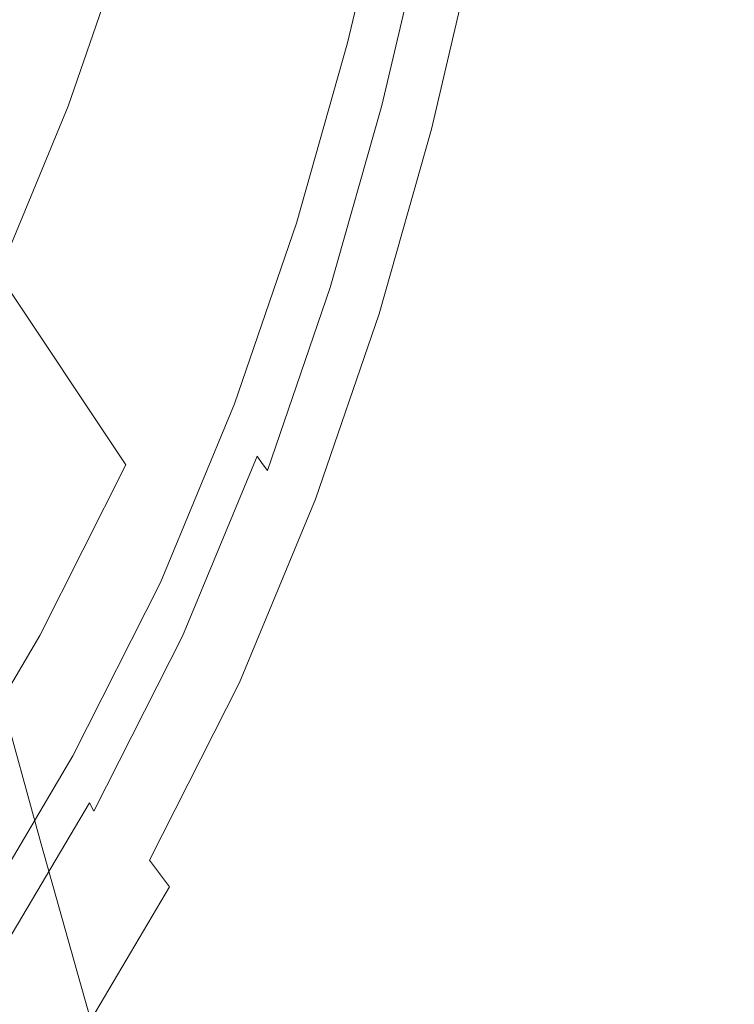
# Model space of a CAD drawing. Extents: x -185 to 185, y -552 to 0.
# Drawn here: x 104 to 132, y -442 to -403 of the extents above; entities that cross this region are included whole.
import ezdxf

# ---------------------------------------------------------------- set-up
doc = ezdxf.new("R2010")
doc.units = 0
doc.header["$MEASUREMENT"] = 0
doc.layers.add('CERAMIKA', color=7, linetype='Continuous', true_color=0x060606)
doc.layers.add('DESKA', color=7, linetype='Continuous', true_color=0x0f0c0f)

msp = doc.modelspace()

# ---------------------------------------------------------------- linework, layer by layer
at = {"layer": 'CERAMIKA', "lineweight": 0}
for points, invisible_edges in [([(107.713, -390.643, 77.997), (109.612, -397.582, 89.14), (104.042, -404.17, 89.14), (102.239, -397.117, 77.997)], 15), ([(111.511, -404.192, 100.282), (109.612, -397.582, 89.14), (114.926, -390.631, 89.14), (116.917, -397.12, 100.282)], 15), ([(101.603, -391.405, 239.071), (99.45, -397.658, 239.071), (106.041, -406.863, 245.733), (108.327, -400.213, 245.733)], 15), ([(121.08, -397.995, 263.172), (117.112, -393.317, 253.899), (115.506, -400.124, 253.899), (119.427, -405.017, 263.172)], 15), ([(115.506, -400.124, 253.899), (110.218, -393.577, 245.733), (108.327, -400.213, 245.733), (113.531, -407.062, 253.899)], 13), ([(128.02, -406.894, 133.791), (126.053, -401.497, 122.599), (130.819, -393.627, 122.599), (132.86, -398.901, 133.791)], 15), ([(120.83, -409.119, 122.599), (118.89, -403.282, 111.433), (124.031, -395.781, 111.433), (126.053, -401.497, 122.599)], 15), ([(124.448, -403.1, 330.175), (125.798, -396.165, 330.175), (126.582, -396.839, 325.733), (125.226, -403.813, 325.733)], 15), ([(125.586, -403.434, 283.454), (126.485, -404.608, 293.667), (127.854, -397.57, 293.667), (126.95, -396.44, 283.454)], 15), ([(125.226, -403.813, 325.733), (126.582, -396.839, 325.733), (127.273, -397.414, 319.829), (125.909, -404.423, 319.829)], 15), ([(113.394, -410.473, 111.433), (111.511, -404.192, 100.282), (116.917, -397.12, 100.282), (118.89, -403.282, 111.433)], 15), ([(118.248, -397.168, 340.815), (116.633, -404.048, 340.815), (116.616, -404.03, 342.233), (118.231, -397.151, 342.233)], 15), ([(118.231, -397.151, 342.233), (116.616, -404.03, 342.233), (116.616, -404.03, 344.076), (118.231, -397.151, 344.076)], 15), ([(118.234, -397.156, 349.09), (118.231, -397.151, 346.401), (116.616, -404.03, 346.401), (116.619, -404.036, 349.09)], 15), ([(118.231, -397.151, 346.401), (118.231, -397.151, 344.076), (116.616, -404.03, 344.076), (116.616, -404.03, 346.401)], 15), ([(118.242, -397.172, 352.023), (118.234, -397.156, 349.09), (116.619, -404.036, 349.09), (116.626, -404.052, 352.023)], 15), ([(118.258, -397.205, 355.081), (118.242, -397.172, 352.023), (116.626, -404.052, 352.023), (116.643, -404.085, 355.081)], 15), ([(118.301, -397.22, 339.763), (116.686, -404.102, 339.763), (116.633, -404.048, 340.815), (118.248, -397.168, 340.815)], 15), ([(118.258, -397.205, 355.081), (116.643, -404.085, 355.081), (116.669, -404.14, 358.145), (118.284, -397.257, 358.145)], 15), ([(118.284, -397.257, 358.145), (116.669, -404.14, 358.145), (116.709, -404.222, 361.096), (118.325, -397.338, 361.096)], 15), ([(118.407, -397.321, 339.016), (116.79, -404.209, 339.016), (116.686, -404.102, 339.763), (118.301, -397.22, 339.763)], 15), ([(99.45, -397.658, 239.071), (96.891, -403.825, 239.071), (103.317, -413.424, 245.733), (106.041, -406.863, 245.733)], 15), ([(111.511, -404.192, 100.282), (105.845, -410.894, 100.282), (104.042, -404.17, 89.14), (109.612, -397.582, 89.14)], 15), ([(118.325, -397.338, 361.096), (116.709, -404.222, 361.096), (116.765, -404.337, 363.814), (118.382, -397.45, 363.814)], 15), ([(118.382, -397.45, 363.814), (116.765, -404.337, 363.814), (116.839, -404.491, 366.18), (118.457, -397.599, 366.18)], 15), ([(118.407, -397.321, 339.016), (118.582, -397.491, 338.517), (116.963, -404.388, 338.517), (116.79, -404.209, 339.016)], 13), ([(118.554, -397.791, 368.076), (118.457, -397.599, 366.18), (116.839, -404.491, 366.18), (116.935, -404.689, 368.076)], 15), ([(118.582, -397.491, 338.517), (118.847, -397.746, 338.208), (117.224, -404.657, 338.208), (116.963, -404.388, 338.517)], 15), ([(126.466, -404.897, 312.251), (125.909, -404.423, 319.829), (127.273, -397.414, 319.829), (127.835, -397.859, 312.251)], 15), ([(126.485, -404.608, 293.667), (126.718, -405.027, 303.398), (128.09, -397.977, 303.398), (127.854, -397.57, 293.667)], 15), ([(118.671, -398.017, 369.561), (118.554, -397.791, 368.076), (116.935, -404.689, 368.076), (117.051, -404.922, 369.561)], 15), ([(118.807, -398.269, 370.696), (118.671, -398.017, 369.561), (117.051, -404.922, 369.561), (117.184, -405.181, 370.696)], 15), ([(118.847, -397.746, 338.208), (119.215, -398.104, 338.029), (117.589, -405.034, 338.029), (117.224, -404.657, 338.208)], 15), ([(123.845, -401.299, 273.156), (121.08, -397.995, 263.172), (119.427, -405.017, 263.172), (122.159, -408.469, 273.156)], 15), ([(126.718, -405.027, 303.398), (126.466, -404.897, 312.251), (127.835, -397.859, 312.251), (128.09, -397.977, 303.398)], 15), ([(118.961, -398.538, 371.541), (118.807, -398.269, 370.696), (117.184, -405.181, 370.696), (117.336, -405.459, 371.541)], 15), ([(119.215, -398.104, 338.029), (119.708, -398.579, 337.922), (118.075, -405.536, 337.922), (117.589, -405.034, 338.029)], 15), ([(118.961, -398.538, 371.541), (117.336, -405.459, 371.541), (117.503, -405.747, 372.157), (119.13, -398.816, 372.157)], 15), ([(119.13, -398.816, 372.157), (117.503, -405.747, 372.157), (117.685, -406.036, 372.604), (119.315, -399.095, 372.604)], 15), ([(120.341, -399.192, 337.828), (118.7, -406.181, 337.828), (118.075, -405.536, 337.922), (119.708, -398.579, 337.922)], 15), ([(119.315, -399.095, 372.604), (117.685, -406.036, 372.604), (117.88, -406.319, 372.943), (119.512, -399.365, 372.943)], 15), ([(121.082, -399.906, 337.536), (119.431, -406.934, 337.536), (118.7, -406.181, 337.828), (120.341, -399.192, 337.828)], 15), ([(128.02, -406.894, 133.791), (132.86, -398.901, 133.791), (134.826, -403.865, 145.015), (129.913, -411.975, 145.015)], 15), ([(119.512, -399.365, 372.943), (117.88, -406.319, 372.943), (118.087, -406.585, 373.235), (119.722, -399.62, 373.235)], 15), ([(119.942, -399.849, 373.539), (119.722, -399.62, 373.235), (118.087, -406.585, 373.235), (118.305, -406.827, 373.539)], 15), ([(120.267, -400.073, 373.856), (119.942, -399.849, 373.539), (118.305, -406.827, 373.539), (118.625, -407.068, 373.856)], 13), ([(121.896, -400.688, 336.835), (120.235, -407.76, 336.835), (119.431, -406.934, 337.536), (121.082, -399.906, 337.536)], 15), ([(113.531, -407.062, 253.899), (108.327, -400.213, 245.733), (106.041, -406.863, 245.733), (111.143, -414.019, 253.899)], 13), ([(119.427, -405.017, 263.172), (115.506, -400.124, 253.899), (113.531, -407.062, 253.899), (117.391, -412.177, 263.172)], 15), ([(120.79, -400.31, 374.189), (120.267, -400.073, 373.856), (118.625, -407.068, 373.856), (119.141, -407.331, 374.189)], 15), ([(121.604, -400.577, 374.537), (120.79, -400.31, 374.189), (119.141, -407.331, 374.189), (119.943, -407.637, 374.537)], 15), ([(121.604, -400.577, 374.537), (119.943, -407.637, 374.537), (121.125, -408.009, 374.902), (122.803, -400.896, 374.902)], 15), ([(122.75, -401.504, 335.515), (121.08, -408.62, 335.515), (120.235, -407.76, 336.835), (121.896, -400.688, 336.835)], 11), ([(122.803, -400.896, 374.902), (121.125, -408.009, 374.902), (122.778, -408.472, 375.285), (124.479, -401.284, 375.285)], 15), ([(122.715, -414.635, 133.791), (120.83, -409.119, 122.599), (126.053, -401.497, 122.599), (128.02, -406.894, 133.791)], 15), ([(122.75, -401.504, 335.515), (123.612, -402.319, 333.365), (121.931, -409.481, 333.365), (121.08, -408.62, 335.515)], 15), ([(125.586, -403.434, 283.454), (123.845, -401.299, 273.156), (122.159, -408.469, 273.156), (123.88, -410.699, 283.454)], 15), ([(124.479, -401.284, 375.285), (122.778, -408.472, 375.285), (124.997, -409.047, 375.686), (126.728, -401.76, 375.686)], 15), ([(126.728, -401.76, 375.686), (124.997, -409.047, 375.686), (127.87, -409.757, 376.106), (129.642, -402.343, 376.106)], 15), ([(123.612, -402.319, 333.365), (124.448, -403.1, 330.175), (122.757, -410.307, 330.175), (121.931, -409.481, 333.365)], 15), ([(133.315, -403.053, 376.548), (129.642, -402.343, 376.106), (127.87, -409.757, 376.106), (131.492, -410.624, 376.548)], 15), ([(137.553, -403.853, 376.983), (133.315, -403.053, 376.548), (131.492, -410.624, 376.548), (135.671, -411.607, 376.983)], 15), ([(115.243, -416.428, 122.599), (113.394, -410.473, 111.433), (118.89, -403.282, 111.433), (120.83, -409.119, 122.599)], 15), ([(124.448, -403.1, 330.175), (125.226, -403.813, 325.733), (123.524, -411.06, 325.733), (122.757, -410.307, 330.175)], 15), ([(125.586, -403.434, 283.454), (123.88, -410.699, 283.454), (124.767, -411.922, 293.667), (126.485, -404.608, 293.667)], 15), ([(125.226, -403.813, 325.733), (125.909, -404.423, 319.829), (124.199, -411.706, 319.829), (123.524, -411.06, 325.733)], 15), ([(129.913, -411.975, 145.015), (134.826, -403.865, 145.015), (136.695, -408.525, 156.281), (131.714, -416.747, 156.281)], 15), ([(105.845, -410.894, 100.282), (100.008, -417.162, 100.282), (98.304, -410.331, 89.14), (104.042, -404.17, 89.14)], 13), ([(113.394, -410.473, 111.433), (107.632, -417.289, 111.433), (105.845, -410.894, 100.282), (111.511, -404.192, 100.282)], 15), ([(116.633, -404.048, 340.815), (114.642, -411.072, 340.815), (114.625, -411.053, 342.233), (116.616, -404.03, 342.233)], 15), ([(116.616, -404.03, 342.233), (114.625, -411.053, 342.233), (114.625, -411.053, 344.076), (116.616, -404.03, 344.076)], 15), ([(116.619, -404.036, 349.09), (116.616, -404.03, 346.401), (114.625, -411.053, 346.401), (114.628, -411.059, 349.09)], 15), ([(116.616, -404.03, 346.401), (116.616, -404.03, 344.076), (114.625, -411.053, 344.076), (114.625, -411.053, 346.401)], 15), ([(116.626, -404.052, 352.023), (116.619, -404.036, 349.09), (114.628, -411.059, 349.09), (114.636, -411.076, 352.023)], 15), ([(116.643, -404.085, 355.081), (116.626, -404.052, 352.023), (114.636, -411.076, 352.023), (114.651, -411.109, 355.081)], 15), ([(116.686, -404.102, 339.763), (114.693, -411.128, 339.763), (114.642, -411.072, 340.815), (116.633, -404.048, 340.815)], 15), ([(116.643, -404.085, 355.081), (114.651, -411.109, 355.081), (114.678, -411.166, 358.145), (116.669, -404.14, 358.145)], 15), ([(116.669, -404.14, 358.145), (114.678, -411.166, 358.145), (114.716, -411.25, 361.096), (116.709, -404.222, 361.096)], 15), ([(116.79, -404.209, 339.016), (114.796, -411.241, 339.016), (114.693, -411.128, 339.763), (116.686, -404.102, 339.763)], 15), ([(116.709, -404.222, 361.096), (114.716, -411.25, 361.096), (114.771, -411.369, 363.814), (116.765, -404.337, 363.814)], 15), ([(116.79, -404.209, 339.016), (116.963, -404.388, 338.517), (114.966, -411.43, 338.517), (114.796, -411.241, 339.016)], 13), ([(116.765, -404.337, 363.814), (114.771, -411.369, 363.814), (114.844, -411.527, 366.18), (116.839, -404.491, 366.18)], 15), ([(116.935, -404.689, 368.076), (116.839, -404.491, 366.18), (114.844, -411.527, 366.18), (114.938, -411.731, 368.076)], 15), ([(116.963, -404.388, 338.517), (117.224, -404.657, 338.208), (115.223, -411.713, 338.208), (114.966, -411.43, 338.517)], 15), ([(126.466, -404.897, 312.251), (124.75, -412.209, 312.251), (124.199, -411.706, 319.829), (125.909, -404.423, 319.829)], 15), ([(126.485, -404.608, 293.667), (124.767, -411.922, 293.667), (124.998, -412.353, 303.398), (126.718, -405.027, 303.398)], 15), ([(117.051, -404.922, 369.561), (116.935, -404.689, 368.076), (114.938, -411.731, 368.076), (115.052, -411.97, 369.561)], 15), ([(117.184, -405.181, 370.696), (117.051, -404.922, 369.561), (115.052, -411.97, 369.561), (115.183, -412.238, 370.696)], 15), ([(117.224, -404.657, 338.208), (117.589, -405.034, 338.029), (115.582, -412.109, 338.029), (115.223, -411.713, 338.208)], 15), ([(122.159, -408.469, 273.156), (119.427, -405.017, 263.172), (117.391, -412.177, 263.172), (120.081, -415.786, 273.156)], 15), ([(126.718, -405.027, 303.398), (124.998, -412.353, 303.398), (124.75, -412.209, 312.251), (126.466, -404.897, 312.251)], 15), ([(117.336, -405.459, 371.541), (117.184, -405.181, 370.696), (115.183, -412.238, 370.696), (115.332, -412.525, 371.541)], 15), ([(117.589, -405.034, 338.029), (118.075, -405.536, 337.922), (116.061, -412.638, 337.922), (115.582, -412.109, 338.029)], 15), ([(117.336, -405.459, 371.541), (115.332, -412.525, 371.541), (115.497, -412.824, 372.157), (117.503, -405.747, 372.157)], 15), ([(117.503, -405.747, 372.157), (115.497, -412.824, 372.157), (115.676, -413.124, 372.604), (117.685, -406.036, 372.604)], 15), ([(118.7, -406.181, 337.828), (116.677, -413.317, 337.828), (116.061, -412.638, 337.922), (118.075, -405.536, 337.922)], 15), ([(117.685, -406.036, 372.604), (115.676, -413.124, 372.604), (115.867, -413.417, 372.943), (117.88, -406.319, 372.943)], 15), ([(117.88, -406.319, 372.943), (115.867, -413.417, 372.943), (116.071, -413.697, 373.235), (118.087, -406.585, 373.235)], 15), ([(119.431, -406.934, 337.536), (117.397, -414.11, 337.536), (116.677, -413.317, 337.828), (118.7, -406.181, 337.828)], 15), ([(111.143, -414.019, 253.899), (106.041, -406.863, 245.733), (103.317, -413.424, 245.733), (108.292, -420.886, 253.899)], 13), ([(118.305, -406.827, 373.539), (118.087, -406.585, 373.235), (116.071, -413.697, 373.235), (116.285, -413.951, 373.539)], 15), ([(118.625, -407.068, 373.856), (118.305, -406.827, 373.539), (116.285, -413.951, 373.539), (116.599, -414.21, 373.856)], 13), ([(120.235, -407.76, 336.835), (118.189, -414.979, 336.835), (117.397, -414.11, 337.536), (119.431, -406.934, 337.536)], 15), ([(122.715, -414.635, 133.791), (128.02, -406.894, 133.791), (129.913, -411.975, 145.015), (124.53, -419.832, 145.015)], 15), ([(117.391, -412.177, 263.172), (113.531, -407.062, 253.899), (111.143, -414.019, 253.899), (114.927, -419.362, 263.172)], 15), ([(119.141, -407.331, 374.189), (118.625, -407.068, 373.856), (116.599, -414.21, 373.856), (117.106, -414.499, 374.189)], 15), ([(119.943, -407.637, 374.537), (119.141, -407.331, 374.189), (117.106, -414.499, 374.189), (117.895, -414.845, 374.537)], 15), ([(119.943, -407.637, 374.537), (117.895, -414.845, 374.537), (119.057, -415.275, 374.902), (121.125, -408.009, 374.902)], 15), ([(121.08, -408.62, 335.515), (119.02, -415.886, 335.515), (118.189, -414.979, 336.835), (120.235, -407.76, 336.835)], 11), ([(121.125, -408.009, 374.902), (119.057, -415.275, 374.902), (120.682, -415.815, 375.285), (122.778, -408.472, 375.285)], 15), ([(123.88, -410.699, 283.454), (122.159, -408.469, 273.156), (120.081, -415.786, 273.156), (121.776, -418.114, 283.454)], 15), ([(122.778, -408.472, 375.285), (120.682, -415.815, 375.285), (122.861, -416.493, 375.686), (124.997, -409.047, 375.686)], 15), ([(121.08, -408.62, 335.515), (121.931, -409.481, 333.365), (119.859, -416.792, 333.365), (119.02, -415.886, 335.515)], 15), ([(131.714, -416.747, 156.281), (136.695, -408.525, 156.281), (138.449, -412.883, 167.595), (133.404, -421.211, 167.595)], 15), ([(117.041, -422.057, 133.791), (115.243, -416.428, 122.599), (120.83, -409.119, 122.599), (122.715, -414.635, 133.791)], 15), ([(124.997, -409.047, 375.686), (122.861, -416.493, 375.686), (125.686, -417.335, 376.106), (127.87, -409.757, 376.106)], 15), ([(121.931, -409.481, 333.365), (122.757, -410.307, 330.175), (120.671, -417.662, 330.175), (119.859, -416.792, 333.365)], 15), ([(131.492, -410.624, 376.548), (127.87, -409.757, 376.106), (125.686, -417.335, 376.106), (129.245, -418.37, 376.548)], 15), ([(122.757, -410.307, 330.175), (123.524, -411.06, 325.733), (121.426, -418.458, 325.733), (120.671, -417.662, 330.175)], 15), ([(115.243, -416.428, 122.599), (109.386, -423.354, 122.599), (107.632, -417.289, 111.433), (113.394, -410.473, 111.433)], 15), ([(123.88, -410.699, 283.454), (121.776, -418.114, 283.454), (122.65, -419.388, 293.667), (124.767, -411.922, 293.667)], 15), ([(135.671, -411.607, 376.983), (131.492, -410.624, 376.548), (129.245, -418.37, 376.548), (133.353, -419.544, 376.983)], 15), ([(107.632, -417.289, 111.433), (101.696, -423.662, 111.433), (100.008, -417.162, 100.282), (105.845, -410.894, 100.282)], 13), ([(114.642, -411.072, 340.815), (112.225, -418.124, 340.815), (112.208, -418.104, 342.233), (114.625, -411.053, 342.233)], 15), ([(114.625, -411.053, 342.233), (112.208, -418.104, 342.233), (112.208, -418.104, 344.076), (114.625, -411.053, 344.076)], 15), ([(114.628, -411.059, 349.09), (114.625, -411.053, 346.401), (112.208, -418.104, 346.401), (112.211, -418.11, 349.09)], 15), ([(114.625, -411.053, 346.401), (114.625, -411.053, 344.076), (112.208, -418.104, 344.076), (112.208, -418.104, 346.401)], 15), ([(114.636, -411.076, 352.023), (114.628, -411.059, 349.09), (112.211, -418.11, 349.09), (112.219, -418.127, 352.023)], 15), ([(114.651, -411.109, 355.081), (114.636, -411.076, 352.023), (112.219, -418.127, 352.023), (112.233, -418.163, 355.081)], 15), ([(114.693, -411.128, 339.763), (112.275, -418.184, 339.763), (112.225, -418.124, 340.815), (114.642, -411.072, 340.815)], 15), ([(114.651, -411.109, 355.081), (112.233, -418.163, 355.081), (112.26, -418.22, 358.145), (114.678, -411.166, 358.145)], 15), ([(114.678, -411.166, 358.145), (112.26, -418.22, 358.145), (112.298, -418.308, 361.096), (114.716, -411.25, 361.096)], 15), ([(114.796, -411.241, 339.016), (112.376, -418.303, 339.016), (112.275, -418.184, 339.763), (114.693, -411.128, 339.763)], 15), ([(123.524, -411.06, 325.733), (124.199, -411.706, 319.829), (122.091, -419.142, 319.829), (121.426, -418.458, 325.733)], 15), ([(114.716, -411.25, 361.096), (112.298, -418.308, 361.096), (112.351, -418.43, 363.814), (114.771, -411.369, 363.814)], 15), ([(114.771, -411.369, 363.814), (112.351, -418.43, 363.814), (112.423, -418.592, 366.18), (114.844, -411.527, 366.18)], 15), ([(114.796, -411.241, 339.016), (114.966, -411.43, 338.517), (112.544, -418.501, 338.517), (112.376, -418.303, 339.016)], 13), ([(114.938, -411.731, 368.076), (114.844, -411.527, 366.18), (112.423, -418.592, 366.18), (112.515, -418.801, 368.076)], 15), ([(114.966, -411.43, 338.517), (115.223, -411.713, 338.208), (112.796, -418.798, 338.208), (112.544, -418.501, 338.517)], 15), ([(115.052, -411.97, 369.561), (114.938, -411.731, 368.076), (112.515, -418.801, 368.076), (112.626, -419.048, 369.561)], 15), ([(115.223, -411.713, 338.208), (115.582, -412.109, 338.029), (113.148, -419.214, 338.029), (112.796, -418.798, 338.208)], 15), ([(124.75, -412.209, 312.251), (122.633, -419.675, 312.251), (122.091, -419.142, 319.829), (124.199, -411.706, 319.829)], 15), ([(124.767, -411.922, 293.667), (122.65, -419.388, 293.667), (122.878, -419.833, 303.398), (124.998, -412.353, 303.398)], 15), ([(115.183, -412.238, 370.696), (115.052, -411.97, 369.561), (112.626, -419.048, 369.561), (112.755, -419.324, 370.696)], 15), ([(115.332, -412.525, 371.541), (115.183, -412.238, 370.696), (112.755, -419.324, 370.696), (112.901, -419.621, 371.541)], 15), ([(115.582, -412.109, 338.029), (116.061, -412.638, 337.922), (113.617, -419.769, 337.922), (113.148, -419.214, 338.029)], 15), ([(120.081, -415.786, 273.156), (117.391, -412.177, 263.172), (114.927, -419.362, 263.172), (117.563, -423.13, 273.156)], 15), ([(124.998, -412.353, 303.398), (122.878, -419.833, 303.398), (122.633, -419.675, 312.251), (124.75, -412.209, 312.251)], 15), ([(124.53, -419.832, 145.015), (129.913, -411.975, 145.015), (131.714, -416.747, 156.281), (126.256, -424.712, 156.281)], 15), ([(115.332, -412.525, 371.541), (112.901, -419.621, 371.541), (113.061, -419.929, 372.157), (115.497, -412.824, 372.157)], 15), ([(116.677, -413.317, 337.828), (114.221, -420.483, 337.828), (113.617, -419.769, 337.922), (116.061, -412.638, 337.922)], 15), ([(115.497, -412.824, 372.157), (113.061, -419.929, 372.157), (113.237, -420.24, 372.604), (115.676, -413.124, 372.604)], 15), ([(104.931, -427.555, 253.899), (108.292, -420.886, 253.899), (103.317, -413.424, 245.733), (100.109, -419.797, 245.733)], 13), ([(115.676, -413.124, 372.604), (113.237, -420.24, 372.604), (113.424, -420.545, 372.943), (115.867, -413.417, 372.943)], 15), ([(115.867, -413.417, 372.943), (113.424, -420.545, 372.943), (113.624, -420.837, 373.235), (116.071, -413.697, 373.235)], 13), ([(117.397, -414.11, 337.536), (114.928, -421.315, 337.536), (114.221, -420.483, 337.828), (116.677, -413.317, 337.828)], 15), ([(116.285, -413.951, 373.539), (116.071, -413.697, 373.235), (113.624, -420.837, 373.235), (113.833, -421.105, 373.539)], 11), ([(114.927, -419.362, 263.172), (111.143, -414.019, 253.899), (108.292, -420.886, 253.899), (111.981, -426.456, 263.172)], 15), ([(116.599, -414.21, 373.856), (116.285, -413.951, 373.539), (113.833, -421.105, 373.539), (114.141, -421.383, 373.856)], 13), ([(117.106, -414.499, 374.189), (116.599, -414.21, 373.856), (114.141, -421.383, 373.856), (114.637, -421.699, 374.189)], 15), ([(118.189, -414.979, 336.835), (115.704, -422.228, 336.835), (114.928, -421.315, 337.536), (117.397, -414.11, 337.536)], 15), ([(117.895, -414.845, 374.537), (117.106, -414.499, 374.189), (114.637, -421.699, 374.189), (115.409, -422.085, 374.537)], 15), ([(117.041, -422.057, 133.791), (122.715, -414.635, 133.791), (124.53, -419.832, 145.015), (118.773, -427.364, 145.015)], 15), ([(117.895, -414.845, 374.537), (115.409, -422.085, 374.537), (116.547, -422.574, 374.902), (119.057, -415.275, 374.902)], 15), ([(119.02, -415.886, 335.515), (116.519, -423.18, 335.515), (115.704, -422.228, 336.835), (118.189, -414.979, 336.835)], 11), ([(119.057, -415.275, 374.902), (116.547, -422.574, 374.902), (118.137, -423.195, 375.285), (120.682, -415.815, 375.285)], 15), ([(121.776, -418.114, 283.454), (120.081, -415.786, 273.156), (117.563, -423.13, 273.156), (119.224, -425.557, 283.454)], 15), ([(119.02, -415.886, 335.515), (119.859, -416.792, 333.365), (117.342, -424.134, 333.365), (116.519, -423.18, 335.515)], 15), ([(120.682, -415.815, 375.285), (118.137, -423.195, 375.285), (120.27, -423.981, 375.686), (122.861, -416.493, 375.686)], 15), ([(117.041, -422.057, 133.791), (111.094, -429.092, 133.791), (109.386, -423.354, 122.599), (115.243, -416.428, 122.599)], 15), ([(122.861, -416.493, 375.686), (120.27, -423.981, 375.686), (123.035, -424.961, 376.106), (125.686, -417.335, 376.106)], 15), ([(119.859, -416.792, 333.365), (120.671, -417.662, 330.175), (118.139, -425.05, 330.175), (117.342, -424.134, 333.365)], 15), ([(126.256, -424.712, 156.281), (131.714, -416.747, 156.281), (133.404, -421.211, 167.595), (127.877, -429.279, 167.595)], 15), ([(109.386, -423.354, 122.599), (103.355, -429.831, 122.599), (101.696, -423.662, 111.433), (107.632, -417.289, 111.433)], 13), ([(129.245, -418.37, 376.548), (125.686, -417.335, 376.106), (123.035, -424.961, 376.106), (126.52, -426.168, 376.548)], 15), ([(120.671, -417.662, 330.175), (121.426, -418.458, 325.733), (118.88, -425.887, 325.733), (118.139, -425.05, 330.175)], 15), ([(112.225, -418.124, 340.815), (109.333, -425.091, 340.815), (109.316, -425.07, 342.233), (112.208, -418.104, 342.233)], 15), ([(112.208, -418.104, 342.233), (109.316, -425.07, 342.233), (109.316, -425.07, 344.076), (112.208, -418.104, 344.076)], 15), ([(112.211, -418.11, 349.09), (112.208, -418.104, 346.401), (109.316, -425.07, 346.401), (109.319, -425.076, 349.09)], 15), ([(112.208, -418.104, 346.401), (112.208, -418.104, 344.076), (109.316, -425.07, 344.076), (109.316, -425.07, 346.401)], 15), ([(112.219, -418.127, 352.023), (112.211, -418.11, 349.09), (109.319, -425.076, 349.09), (109.327, -425.094, 352.023)], 15), ([(112.233, -418.163, 355.081), (112.219, -418.127, 352.023), (109.327, -425.094, 352.023), (109.342, -425.129, 355.081)], 15), ([(112.275, -418.184, 339.763), (109.383, -425.153, 339.763), (109.333, -425.091, 340.815), (112.225, -418.124, 340.815)], 15), ([(112.233, -418.163, 355.081), (109.342, -425.129, 355.081), (109.366, -425.19, 358.145), (112.26, -418.22, 358.145)], 15), ([(112.26, -418.22, 358.145), (109.366, -425.19, 358.145), (109.404, -425.279, 361.096), (112.298, -418.308, 361.096)], 15), ([(112.376, -418.303, 339.016), (109.481, -425.278, 339.016), (109.383, -425.153, 339.763), (112.275, -418.184, 339.763)], 15), ([(112.298, -418.308, 361.096), (109.404, -425.279, 361.096), (109.457, -425.404, 363.814), (112.351, -418.43, 363.814)], 15), ([(112.351, -418.43, 363.814), (109.457, -425.404, 363.814), (109.526, -425.571, 366.18), (112.423, -418.592, 366.18)], 15), ([(112.376, -418.303, 339.016), (112.544, -418.501, 338.517), (109.644, -425.485, 338.517), (109.481, -425.278, 339.016)], 13), ([(121.426, -418.458, 325.733), (122.091, -419.142, 319.829), (119.532, -426.608, 319.829), (118.88, -425.887, 325.733)], 15), ([(121.776, -418.114, 283.454), (119.224, -425.557, 283.454), (120.08, -426.883, 293.667), (122.65, -419.388, 293.667)], 15), ([(133.353, -419.544, 376.983), (129.245, -418.37, 376.548), (126.52, -426.168, 376.548), (130.54, -427.542, 376.983)], 15), ([(112.515, -418.801, 368.076), (112.423, -418.592, 366.18), (109.526, -425.571, 366.18), (109.615, -425.785, 368.076)], 15), ([(112.626, -419.048, 369.561), (112.515, -418.801, 368.076), (109.615, -425.785, 368.076), (109.724, -426.039, 369.561)], 15), ([(112.544, -418.501, 338.517), (112.796, -418.798, 338.208), (109.89, -425.796, 338.208), (109.644, -425.485, 338.517)], 15), ([(112.796, -418.798, 338.208), (113.148, -419.214, 338.029), (110.234, -426.232, 338.029), (109.89, -425.796, 338.208)], 15), ([(112.755, -419.324, 370.696), (112.626, -419.048, 369.561), (109.724, -426.039, 369.561), (109.85, -426.324, 370.696)], 15), ([(113.148, -419.214, 338.029), (113.617, -419.769, 337.922), (110.693, -426.814, 337.922), (110.234, -426.232, 338.029)], 15), ([(122.633, -419.675, 312.251), (120.064, -427.172, 312.251), (119.532, -426.608, 319.829), (122.091, -419.142, 319.829)], 15), ([(112.901, -419.621, 371.541), (112.755, -419.324, 370.696), (109.85, -426.324, 370.696), (109.992, -426.629, 371.541)], 15), ([(112.901, -419.621, 371.541), (109.992, -426.629, 371.541), (110.148, -426.947, 372.157), (113.061, -419.929, 372.157)], 15), ([(117.563, -423.13, 273.156), (114.927, -419.362, 263.172), (111.981, -426.456, 263.172), (114.553, -430.381, 273.156)], 15), ([(122.65, -419.388, 293.667), (120.08, -426.883, 293.667), (120.303, -427.342, 303.398), (122.878, -419.833, 303.398)], 15), ([(137.82, -420.809, 377.385), (133.353, -419.544, 376.983), (130.54, -427.542, 376.983), (134.912, -429.023, 377.385)], 15), ([(101.135, -433.995, 253.899), (104.931, -427.555, 253.899), (100.109, -419.797, 245.733), (96.489, -425.95, 245.733)], 15), ([(113.061, -419.929, 372.157), (110.148, -426.947, 372.157), (110.319, -427.269, 372.604), (113.237, -420.24, 372.604)], 15), ([(114.221, -420.483, 337.828), (111.283, -427.561, 337.828), (110.693, -426.814, 337.922), (113.617, -419.769, 337.922)], 15), ([(118.773, -427.364, 145.015), (124.53, -419.832, 145.015), (126.256, -424.712, 156.281), (120.419, -432.349, 156.281)], 15), ([(122.878, -419.833, 303.398), (120.303, -427.342, 303.398), (120.064, -427.172, 312.251), (122.633, -419.675, 312.251)], 15), ([(113.237, -420.24, 372.604), (110.319, -427.269, 372.604), (110.502, -427.587, 372.943), (113.424, -420.545, 372.943)], 11), ([(113.424, -420.545, 372.943), (110.502, -427.587, 372.943), (110.695, -427.89, 373.235), (113.624, -420.837, 373.235)], 15), ([(114.928, -421.315, 337.536), (111.973, -428.433, 337.536), (111.283, -427.561, 337.828), (114.221, -420.483, 337.828)], 15), ([(108.507, -433.346, 263.172), (111.981, -426.456, 263.172), (108.292, -420.886, 253.899), (104.931, -427.555, 253.899)], 11), ([(113.833, -421.105, 373.539), (113.624, -420.837, 373.235), (110.695, -427.89, 373.235), (110.899, -428.172, 373.539)], 15), ([(114.141, -421.383, 373.856), (113.833, -421.105, 373.539), (110.899, -428.172, 373.539), (111.2, -428.467, 373.856)], 15), ([(114.637, -421.699, 374.189), (114.141, -421.383, 373.856), (111.2, -428.467, 373.856), (111.683, -428.811, 374.189)], 15), ([(115.704, -422.228, 336.835), (112.732, -429.389, 336.835), (111.973, -428.433, 337.536), (114.928, -421.315, 337.536)], 15), ([(127.877, -429.279, 167.595), (133.404, -421.211, 167.595), (134.967, -425.372, 178.966), (129.374, -433.534, 178.966)], 15), ([(115.409, -422.085, 374.537), (114.637, -421.699, 374.189), (111.683, -428.811, 374.189), (112.435, -429.239, 374.537)], 15), ([(117.041, -422.057, 133.791), (118.773, -427.364, 145.015), (112.737, -434.503, 145.015), (111.094, -429.092, 133.791)], 15), ([(115.409, -422.085, 374.537), (112.435, -429.239, 374.537), (113.543, -429.788, 374.902), (116.547, -422.574, 374.902)], 15), ([(116.519, -423.18, 335.515), (113.528, -430.387, 335.515), (112.732, -429.389, 336.835), (115.704, -422.228, 336.835)], 11), ([(116.547, -422.574, 374.902), (113.543, -429.788, 374.902), (115.093, -430.493, 375.285), (118.137, -423.195, 375.285)], 15), ([(111.094, -429.092, 133.791), (104.968, -435.67, 133.791), (103.355, -429.831, 122.599), (109.386, -423.354, 122.599)], 13), ([(116.519, -423.18, 335.515), (117.342, -424.134, 333.365), (114.331, -431.386, 333.365), (113.528, -430.387, 335.515)], 15), ([(119.224, -425.557, 283.454), (117.563, -423.13, 273.156), (114.553, -430.381, 273.156), (116.173, -432.909, 283.454)], 15), ([(118.137, -423.195, 375.285), (115.093, -430.493, 375.285), (117.171, -431.389, 375.686), (120.27, -423.981, 375.686)], 15), ([(117.342, -424.134, 333.365), (118.139, -425.05, 330.175), (115.11, -432.347, 330.175), (114.331, -431.386, 333.365)], 15), ([(120.27, -423.981, 375.686), (117.171, -431.389, 375.686), (119.864, -432.513, 376.106), (123.035, -424.961, 376.106)], 15), ([(126.52, -426.168, 376.548), (123.035, -424.961, 376.106), (119.864, -432.513, 376.106), (123.259, -433.899, 376.548)], 15), ([(120.419, -432.349, 156.281), (126.256, -424.712, 156.281), (127.877, -429.279, 167.595), (121.965, -437.013, 167.595)], 15), ([(105.917, -431.856, 340.815), (105.901, -431.835, 342.233), (109.316, -425.07, 342.233), (109.333, -425.091, 340.815)], 15), ([(105.901, -431.835, 342.233), (105.901, -431.835, 344.076), (109.316, -425.07, 344.076), (109.316, -425.07, 342.233)], 15), ([(105.903, -431.841, 349.09), (109.319, -425.076, 349.09), (109.316, -425.07, 346.401), (105.901, -431.835, 346.401)], 15), ([(105.901, -431.835, 346.401), (109.316, -425.07, 346.401), (109.316, -425.07, 344.076), (105.901, -431.835, 344.076)], 15), ([(105.911, -431.859, 352.023), (109.327, -425.094, 352.023), (109.319, -425.076, 349.09), (105.903, -431.841, 349.09)], 15), ([(105.925, -431.896, 355.081), (109.342, -425.129, 355.081), (109.327, -425.094, 352.023), (105.911, -431.859, 352.023)], 15), ([(105.965, -431.921, 339.763), (105.917, -431.856, 340.815), (109.333, -425.091, 340.815), (109.383, -425.153, 339.763)], 15), ([(105.925, -431.896, 355.081), (105.949, -431.957, 358.145), (109.366, -425.19, 358.145), (109.342, -425.129, 355.081)], 15), ([(105.949, -431.957, 358.145), (105.985, -432.049, 361.096), (109.404, -425.279, 361.096), (109.366, -425.19, 358.145)], 15), ([(106.06, -432.051, 339.016), (105.965, -431.921, 339.763), (109.383, -425.153, 339.763), (109.481, -425.278, 339.016)], 15), ([(105.985, -432.049, 361.096), (106.036, -432.177, 363.814), (109.457, -425.404, 363.814), (109.404, -425.279, 361.096)], 15), ([(106.036, -432.177, 363.814), (106.104, -432.349, 366.18), (109.526, -425.571, 366.18), (109.457, -425.404, 363.814)], 15), ([(106.06, -432.051, 339.016), (109.481, -425.278, 339.016), (109.644, -425.485, 338.517), (106.219, -432.268, 338.517)], 11), ([(118.139, -425.05, 330.175), (118.88, -425.887, 325.733), (115.833, -433.226, 325.733), (115.11, -432.347, 330.175)], 15), ([(130.731, -437.481, 190.404), (129.374, -433.534, 178.966), (134.967, -425.372, 178.966), (136.382, -429.234, 190.404)], 15), ([(106.19, -432.57, 368.076), (109.615, -425.785, 368.076), (109.526, -425.571, 366.18), (106.104, -432.349, 366.18)], 15), ([(106.295, -432.829, 369.561), (109.724, -426.039, 369.561), (109.615, -425.785, 368.076), (106.19, -432.57, 368.076)], 15), ([(106.219, -432.268, 338.517), (109.644, -425.485, 338.517), (109.89, -425.796, 338.208), (106.459, -432.593, 338.208)], 15), ([(106.459, -432.593, 338.208), (109.89, -425.796, 338.208), (110.234, -426.232, 338.029), (106.793, -433.048, 338.029)], 15), ([(119.224, -425.557, 283.454), (116.173, -432.909, 283.454), (117.007, -434.287, 293.667), (120.08, -426.883, 293.667)], 15), ([(106.417, -433.122, 370.696), (109.85, -426.324, 370.696), (109.724, -426.039, 369.561), (106.295, -432.829, 369.561)], 15), ([(118.88, -425.887, 325.733), (119.532, -426.608, 319.829), (116.471, -433.983, 319.829), (115.833, -433.226, 325.733)], 15), ([(130.54, -427.542, 376.983), (126.52, -426.168, 376.548), (123.259, -433.899, 376.548), (127.175, -435.479, 376.983)], 15), ([(106.554, -433.436, 371.541), (109.992, -426.629, 371.541), (109.85, -426.324, 370.696), (106.417, -433.122, 370.696)], 15), ([(106.793, -433.048, 338.029), (110.234, -426.232, 338.029), (110.693, -426.814, 337.922), (107.239, -433.655, 337.922)], 15), ([(110.999, -437.425, 273.156), (114.553, -430.381, 273.156), (111.981, -426.456, 263.172), (108.507, -433.346, 263.172)], 15), ([(106.554, -433.436, 371.541), (106.706, -433.764, 372.157), (110.148, -426.947, 372.157), (109.992, -426.629, 371.541)], 15), ([(106.706, -433.764, 372.157), (106.871, -434.096, 372.604), (110.319, -427.269, 372.604), (110.148, -426.947, 372.157)], 15), ([(107.812, -434.435, 337.828), (107.239, -433.655, 337.922), (110.693, -426.814, 337.922), (111.283, -427.561, 337.828)], 15), ([(120.064, -427.172, 312.251), (116.989, -434.577, 312.251), (116.471, -433.983, 319.829), (119.532, -426.608, 319.829)], 15), ([(120.08, -426.883, 293.667), (117.007, -434.287, 293.667), (117.224, -434.761, 303.398), (120.303, -427.342, 303.398)], 15), ([(106.871, -434.096, 372.604), (107.048, -434.425, 372.943), (110.502, -427.587, 372.943), (110.319, -427.269, 372.604)], 13), ([(120.303, -427.342, 303.398), (117.224, -434.761, 303.398), (116.989, -434.577, 312.251), (120.064, -427.172, 312.251)], 15), ([(104.58, -439.998, 263.172), (108.507, -433.346, 263.172), (104.931, -427.555, 253.899), (101.135, -433.995, 253.899)], 11), ([(107.048, -434.425, 372.943), (107.236, -434.741, 373.235), (110.695, -427.89, 373.235), (110.502, -427.587, 372.943)], 15), ([(108.483, -435.345, 337.536), (107.812, -434.435, 337.828), (111.283, -427.561, 337.828), (111.973, -428.433, 337.536)], 15), ([(118.773, -427.364, 145.015), (120.419, -432.349, 156.281), (114.3, -439.586, 156.281), (112.737, -434.503, 145.015)], 15), ([(134.912, -429.023, 377.385), (130.54, -427.542, 376.983), (127.175, -435.479, 376.983), (131.435, -437.184, 377.385)], 15), ([(107.435, -435.034, 373.539), (110.899, -428.172, 373.539), (110.695, -427.89, 373.235), (107.236, -434.741, 373.235)], 15), ([(107.726, -435.347, 373.856), (111.2, -428.467, 373.856), (110.899, -428.172, 373.539), (107.435, -435.034, 373.539)], 15), ([(108.194, -435.719, 374.189), (111.683, -428.811, 374.189), (111.2, -428.467, 373.856), (107.726, -435.347, 373.856)], 15), ([(109.22, -436.343, 336.835), (108.483, -435.345, 337.536), (111.973, -428.433, 337.536), (112.732, -429.389, 336.835)], 15), ([(108.922, -436.19, 374.537), (112.435, -429.239, 374.537), (111.683, -428.811, 374.189), (108.194, -435.719, 374.189)], 15), ([(111.094, -429.092, 133.791), (112.737, -434.503, 145.015), (106.52, -441.178, 145.015), (104.968, -435.67, 133.791)], 11), ([(108.922, -436.19, 374.537), (109.996, -436.8, 374.902), (113.543, -429.788, 374.902), (112.435, -429.239, 374.537)], 15), ([(131.952, -441.123, 201.766), (130.731, -437.481, 190.404), (136.382, -429.234, 190.404), (137.655, -432.798, 201.766)], 15), ([(139.453, -430.552, 377.726), (134.912, -429.023, 377.385), (131.435, -437.184, 377.385), (135.859, -438.946, 377.726)], 15), ([(109.995, -437.386, 335.515), (109.22, -436.343, 336.835), (112.732, -429.389, 336.835), (113.528, -430.387, 335.515)], 13), ([(121.965, -437.013, 167.595), (127.877, -429.279, 167.595), (129.374, -433.534, 178.966), (123.393, -441.358, 178.966)], 15), ([(104.968, -435.67, 133.791), (98.758, -441.723, 133.791), (97.24, -435.791, 122.599), (103.355, -429.831, 122.599)], 15), ([(109.996, -436.8, 374.902), (111.497, -437.59, 375.285), (115.093, -430.493, 375.285), (113.543, -429.788, 374.902)], 15), ([(109.995, -437.386, 335.515), (113.528, -430.387, 335.515), (114.331, -431.386, 333.365), (110.775, -438.43, 333.365)], 15), ([(112.568, -440.05, 283.454), (116.173, -432.909, 283.454), (114.553, -430.381, 273.156), (110.999, -437.425, 273.156)], 15), ([(111.497, -437.59, 375.285), (113.51, -438.601, 375.686), (117.171, -431.389, 375.686), (115.093, -430.493, 375.285)], 15), ([(110.775, -438.43, 333.365), (114.331, -431.386, 333.365), (115.11, -432.347, 330.175), (111.532, -439.433, 330.175)], 15), ([(113.51, -438.601, 375.686), (116.119, -439.871, 376.106), (119.864, -432.513, 376.106), (117.171, -431.389, 375.686)], 15), ([(102.053, -438.388, 340.815), (102.038, -438.366, 342.233), (105.901, -431.835, 342.233), (105.917, -431.856, 340.815)], 15), ([(102.038, -438.366, 342.233), (102.038, -438.366, 344.076), (105.901, -431.835, 344.076), (105.901, -431.835, 342.233)], 15), ([(102.04, -438.372, 349.09), (105.903, -431.841, 349.09), (105.901, -431.835, 346.401), (102.038, -438.366, 346.401)], 15), ([(102.038, -438.366, 346.401), (105.901, -431.835, 346.401), (105.901, -431.835, 344.076), (102.038, -438.366, 344.076)], 15), ([(102.046, -438.391, 352.023), (105.911, -431.859, 352.023), (105.903, -431.841, 349.09), (102.04, -438.372, 349.09)], 15), ([(102.061, -438.428, 355.081), (105.925, -431.896, 355.081), (105.911, -431.859, 352.023), (102.046, -438.391, 352.023)], 15), ([(102.099, -438.456, 339.763), (102.053, -438.388, 340.815), (105.917, -431.856, 340.815), (105.965, -431.921, 339.763)], 15), ([(102.061, -438.428, 355.081), (102.084, -438.492, 358.145), (105.949, -431.957, 358.145), (105.925, -431.896, 355.081)], 15), ([(102.084, -438.492, 358.145), (102.118, -438.585, 361.096), (105.985, -432.049, 361.096), (105.949, -431.957, 358.145)], 15), ([(102.191, -438.592, 339.016), (102.099, -438.456, 339.763), (105.965, -431.921, 339.763), (106.06, -432.051, 339.016)], 15), ([(102.118, -438.585, 361.096), (102.168, -438.717, 363.814), (106.036, -432.177, 363.814), (105.985, -432.049, 361.096)], 15), ([(102.168, -438.717, 363.814), (102.232, -438.892, 366.18), (106.104, -432.349, 366.18), (106.036, -432.177, 363.814)], 15), ([(102.191, -438.592, 339.016), (106.06, -432.051, 339.016), (106.219, -432.268, 338.517), (102.345, -438.817, 338.517)], 11), ([(102.316, -439.118, 368.076), (106.19, -432.57, 368.076), (106.104, -432.349, 366.18), (102.232, -438.892, 366.18)], 15), ([(102.345, -438.817, 338.517), (106.219, -432.268, 338.517), (106.459, -432.593, 338.208), (102.577, -439.155, 338.208)], 15), ([(111.532, -439.433, 330.175), (115.11, -432.347, 330.175), (115.833, -433.226, 325.733), (112.235, -440.353, 325.733)], 15), ([(120.419, -432.349, 156.281), (121.965, -437.013, 167.595), (115.768, -444.343, 167.595), (114.3, -439.586, 156.281)], 15), ([(102.417, -439.384, 369.561), (106.295, -432.829, 369.561), (106.19, -432.57, 368.076), (102.316, -439.118, 368.076)], 15), ([(102.577, -439.155, 338.208), (106.459, -432.593, 338.208), (106.793, -433.048, 338.029), (102.901, -439.628, 338.029)], 15), ([(119.408, -441.442, 376.548), (123.259, -433.899, 376.548), (119.864, -432.513, 376.106), (116.119, -439.871, 376.106)], 15), ([(102.535, -439.684, 370.696), (106.417, -433.122, 370.696), (106.295, -432.829, 369.561), (102.417, -439.384, 369.561)], 15), ([(102.667, -440.007, 371.541), (106.554, -433.436, 371.541), (106.417, -433.122, 370.696), (102.535, -439.684, 370.696)], 15), ([(102.901, -439.628, 338.029), (106.793, -433.048, 338.029), (107.239, -433.655, 337.922), (103.332, -440.259, 337.922)], 15), ([(112.568, -440.05, 283.454), (113.377, -441.477, 293.667), (117.007, -434.287, 293.667), (116.173, -432.909, 283.454)], 15), ([(133.046, -444.463, 212.914), (131.952, -441.123, 201.766), (137.655, -432.798, 201.766), (138.798, -436.07, 212.914)], 15), ([(102.667, -440.007, 371.541), (102.813, -440.344, 372.157), (106.706, -433.764, 372.157), (106.554, -433.436, 371.541)], 15), ([(106.981, -444.225, 273.156), (110.999, -437.425, 273.156), (108.507, -433.346, 263.172), (104.58, -439.998, 263.172)], 15), ([(112.235, -440.353, 325.733), (115.833, -433.226, 325.733), (116.471, -433.983, 319.829), (112.854, -441.145, 319.829)], 15), ([(102.813, -440.344, 372.157), (102.973, -440.687, 372.604), (106.871, -434.096, 372.604), (106.706, -433.764, 372.157)], 13), ([(103.886, -441.071, 337.828), (103.332, -440.259, 337.922), (107.239, -433.655, 337.922), (107.812, -434.435, 337.828)], 15), ([(124.686, -445.388, 190.404), (123.393, -441.358, 178.966), (129.374, -433.534, 178.966), (130.731, -437.481, 190.404)], 15), ([(100.278, -446.378, 263.172), (104.58, -439.998, 263.172), (101.135, -433.995, 253.899), (96.976, -440.171, 253.899)], 11), ([(102.973, -440.687, 372.604), (103.143, -441.026, 372.943), (107.048, -434.425, 372.943), (106.871, -434.096, 372.604)], 11), ([(113.358, -441.769, 312.251), (112.854, -441.145, 319.829), (116.471, -433.983, 319.829), (116.989, -434.577, 312.251)], 15), ([(123.203, -443.234, 376.983), (127.175, -435.479, 376.983), (123.259, -433.899, 376.548), (119.408, -441.442, 376.548)], 15), ([(103.143, -441.026, 372.943), (103.324, -441.353, 373.235), (107.236, -434.741, 373.235), (107.048, -434.425, 372.943)], 15), ([(104.535, -442.018, 337.536), (103.886, -441.071, 337.828), (107.812, -434.435, 337.828), (108.483, -435.345, 337.536)], 15), ([(112.737, -434.503, 145.015), (114.3, -439.586, 156.281), (107.997, -446.354, 156.281), (106.52, -441.178, 145.015)], 11), ([(113.587, -441.965, 303.398), (113.358, -441.769, 312.251), (116.989, -434.577, 312.251), (117.224, -434.761, 303.398)], 15), ([(113.377, -441.477, 293.667), (113.587, -441.965, 303.398), (117.224, -434.761, 303.398), (117.007, -434.287, 293.667)], 15), ([(103.515, -441.66, 373.539), (107.435, -435.034, 373.539), (107.236, -434.741, 373.235), (103.324, -441.353, 373.235)], 15), ([(103.795, -441.991, 373.856), (107.726, -435.347, 373.856), (107.435, -435.034, 373.539), (103.515, -441.66, 373.539)], 15), ([(104.246, -442.389, 374.189), (108.194, -435.719, 374.189), (107.726, -435.347, 373.856), (103.795, -441.991, 373.856)], 15), ([(105.248, -443.057, 336.835), (104.535, -442.018, 337.536), (108.483, -435.345, 337.536), (109.22, -436.343, 336.835)], 15), ([(104.968, -435.67, 133.791), (106.52, -441.178, 145.015), (100.218, -447.32, 145.015), (98.758, -441.723, 133.791)], 15), ([(104.949, -442.902, 374.537), (108.922, -436.19, 374.537), (108.194, -435.719, 374.189), (104.246, -442.389, 374.189)], 15), ([(127.33, -445.171, 377.385), (131.435, -437.184, 377.385), (127.175, -435.479, 376.983), (123.203, -443.234, 376.983)], 15), ([(104.949, -442.902, 374.537), (105.983, -443.574, 374.902), (109.996, -436.8, 374.902), (108.922, -436.19, 374.537)], 15), ([(105.998, -444.142, 335.515), (105.248, -443.057, 336.835), (109.22, -436.343, 336.835), (109.995, -437.386, 335.515)], 3), ([(105.983, -443.574, 374.902), (107.43, -444.45, 375.285), (111.497, -437.59, 375.285), (109.996, -436.8, 374.902)], 15), ([(121.965, -437.013, 167.595), (123.393, -441.358, 178.966), (117.124, -448.775, 178.966), (115.768, -444.343, 167.595)], 15), ([(131.616, -447.171, 377.726), (135.859, -438.946, 377.726), (131.435, -437.184, 377.385), (127.33, -445.171, 377.385)], 15), ([(105.998, -444.142, 335.515), (109.995, -437.386, 335.515), (110.775, -438.43, 333.365), (106.753, -445.23, 333.365)], 15), ([(108.492, -446.944, 283.454), (112.568, -440.05, 283.454), (110.999, -437.425, 273.156), (106.981, -444.225, 273.156)], 15), ([(107.43, -444.45, 375.285), (109.37, -445.575, 375.686), (113.51, -438.601, 375.686), (111.497, -437.59, 375.285)], 15), ([(125.852, -449.103, 201.766), (124.686, -445.388, 190.404), (130.731, -437.481, 190.404), (131.952, -441.123, 201.766)], 15), ([(106.753, -445.23, 333.365), (110.775, -438.43, 333.365), (111.532, -439.433, 330.175), (107.485, -446.275, 330.175)], 15), ([(109.37, -445.575, 375.686), (111.884, -446.993, 376.106), (116.119, -439.871, 376.106), (113.51, -438.601, 375.686)], 15), ([(131.616, -447.171, 377.726), (135.887, -449.159, 377.98), (140.268, -440.695, 377.98), (135.859, -438.946, 377.726)], 15), ([(107.485, -446.275, 330.175), (111.532, -439.433, 330.175), (112.235, -440.353, 325.733), (108.164, -447.234, 325.733)], 15), ([(114.3, -439.586, 156.281), (115.768, -444.343, 167.595), (109.384, -451.198, 167.595), (107.997, -446.354, 156.281)], 11), ([(102.578, -450.747, 273.156), (106.981, -444.225, 273.156), (104.58, -439.998, 263.172), (100.278, -446.378, 263.172)], 15), ([(108.492, -446.944, 283.454), (109.272, -448.419, 293.667), (113.377, -441.477, 293.667), (112.568, -440.05, 283.454)], 15), ([(115.054, -448.75, 376.548), (119.408, -441.442, 376.548), (116.119, -439.871, 376.106), (111.884, -446.993, 376.106)], 15), ([(108.164, -447.234, 325.733), (112.235, -440.353, 325.733), (112.854, -441.145, 319.829), (108.763, -448.06, 319.829)], 15), ([(100.207, -448.419, 337.536), (99.583, -447.436, 337.828), (103.886, -441.071, 337.828), (104.535, -442.018, 337.536)], 15), ([(106.52, -441.178, 145.015), (107.997, -446.354, 156.281), (101.609, -452.581, 156.281), (100.218, -447.32, 145.015)], 15), ([(109.251, -448.711, 312.251), (108.763, -448.06, 319.829), (112.854, -441.145, 319.829), (113.358, -441.769, 312.251)], 15), ([(126.896, -452.51, 212.914), (125.852, -449.103, 201.766), (131.952, -441.123, 201.766), (133.046, -444.463, 212.914)], 15), ([(109.272, -448.419, 293.667), (109.472, -448.921, 303.398), (113.587, -441.965, 303.398), (113.377, -441.477, 293.667)], 15), ([(118.71, -450.758, 376.983), (123.203, -443.234, 376.983), (119.408, -441.442, 376.548), (115.054, -448.75, 376.548)], 15), ([(124.686, -445.388, 190.404), (118.35, -452.881, 190.404), (117.124, -448.775, 178.966), (123.393, -441.358, 178.966)], 15), ([(109.472, -448.921, 303.398), (109.251, -448.711, 312.251), (113.358, -441.769, 312.251), (113.587, -441.965, 303.398)], 15)]:
    msp.add_3dface(points, dxfattribs=dict(at, invisible_edges=invisible_edges))
at = {"layer": 'DESKA', "lineweight": 0, "invisible_edges": 15}
for points in [[(90.132, -391.087, 423.519), (102.941, -405.232, 423.485), (104.944, -395.715, 423.486), (90.579, -379.984, 423.521)], [(104.944, -395.715, 423.486), (117.664, -410.165, 423.434), (121.096, -401.798, 423.434), (107.865, -387.215, 423.486)], [(129.471, -388.584, 423.434), (125.219, -394.751, 423.434), (136.583, -406.685, 423.361), (140.506, -399.475, 423.361)], [(89.848, -398.024, 378.579), (92.183, -389.308, 378.579), (107.273, -401.831, 378.602), (104.362, -410.063, 378.602)], [(116.729, -389.931, 378.603), (129.038, -399.252, 378.637), (124.772, -405.768, 378.637), (111.664, -395.233, 378.602)], [(132.872, -393.144, 378.637), (143.567, -400.142, 378.685), (140.186, -407.362, 378.685), (129.038, -399.252, 378.637)], [(125.219, -394.751, 423.434), (121.096, -401.798, 423.434), (132.492, -414.412, 423.361), (136.583, -406.685, 423.361)], [(111.664, -395.233, 378.602), (124.772, -405.768, 378.637), (120.642, -412.982, 378.637), (107.273, -401.831, 378.602)], [(102.941, -405.232, 423.485), (114.491, -419.045, 423.434), (117.664, -410.165, 423.434), (104.944, -395.715, 423.486)], [(89.442, -408.13, 378.58), (89.848, -398.024, 378.579), (104.362, -410.063, 378.602), (102.383, -418.987, 378.603)], [(129.038, -399.252, 378.637), (140.186, -407.362, 378.685), (136.254, -414.791, 378.685), (124.772, -405.768, 378.637)], [(104.362, -410.063, 378.602), (107.273, -401.831, 378.602), (120.642, -412.982, 378.637), (117.217, -421.182, 378.637)], [(117.664, -410.165, 423.434), (128.615, -422.963, 423.361), (132.492, -414.412, 423.361), (121.096, -401.798, 423.434)], [(101.315, -414.618, 423.481), (111.148, -427.633, 423.433), (114.491, -419.045, 423.434), (102.941, -405.232, 423.485)], [(124.772, -405.768, 378.637), (136.254, -414.791, 378.685), (132.159, -422.627, 378.685), (120.642, -412.982, 378.637)], [(102.383, -418.987, 378.603), (104.362, -410.063, 378.602), (117.217, -421.182, 378.637), (114.059, -429.713, 378.637)], [(114.491, -419.045, 423.434), (124.65, -431.758, 423.361), (128.615, -422.963, 423.361), (117.664, -410.165, 423.434)], [(117.217, -421.182, 378.637), (120.642, -412.982, 378.637), (132.159, -422.627, 378.685), (128.287, -431.069, 378.685)], [(98.511, -421.836, 423.478), (106.948, -434.9, 423.432), (111.148, -427.633, 423.433), (101.315, -414.618, 423.481)], [(128.615, -422.963, 423.361), (137.676, -433.739, 423.264), (141.923, -424.879, 423.264), (132.492, -414.412, 423.361)], [(100.786, -427.656, 378.606), (102.383, -418.987, 378.603), (114.059, -429.713, 378.637), (110.731, -437.92, 378.637)], [(111.148, -427.633, 423.433), (120.295, -440.216, 423.361), (124.65, -431.758, 423.361), (114.491, -419.045, 423.434)], [(114.059, -429.713, 378.637), (117.217, -421.182, 378.637), (128.287, -431.069, 378.685), (124.331, -439.644, 378.685)], [(98.511, -421.836, 423.478), (92.977, -424.852, 423.481), (101.209, -439.819, 423.433), (106.948, -434.9, 423.432)], [(128.287, -431.069, 378.685), (132.159, -422.627, 378.685), (141.69, -430.629, 378.75), (137.446, -439.412, 378.75)], [(124.65, -431.758, 423.361), (133.167, -442.705, 423.264), (137.676, -433.739, 423.264), (128.615, -422.963, 423.361)], [(97.999, -434.485, 378.607), (100.786, -427.656, 378.606), (110.731, -437.92, 378.637), (106.539, -444.99, 378.638)], [(106.948, -434.9, 423.432), (115.247, -447.757, 423.361), (120.295, -440.216, 423.361), (111.148, -427.633, 423.433)], [(110.731, -437.92, 378.637), (114.059, -429.713, 378.637), (124.331, -439.644, 378.685), (119.984, -447.883, 378.685)], [(124.331, -439.644, 378.685), (128.287, -431.069, 378.685), (137.446, -439.412, 378.75), (132.943, -448.225, 378.75)], [(120.295, -440.216, 423.361), (128.219, -451.348, 423.264), (133.167, -442.705, 423.264), (124.65, -431.758, 423.361)], [(97.999, -434.485, 378.607), (106.539, -444.99, 378.638), (100.791, -450.107, 378.637), (92.448, -437.89, 378.606)], [(106.948, -434.9, 423.432), (101.209, -439.819, 423.433), (109.204, -453.8, 423.361), (115.247, -447.757, 423.361)], [(106.539, -444.99, 378.638), (110.731, -437.92, 378.637), (119.984, -447.883, 378.685), (114.941, -455.315, 378.685)], [(119.984, -447.883, 378.685), (124.331, -439.644, 378.685), (132.943, -448.225, 378.75), (128.001, -456.715, 378.75)], [(101.209, -439.819, 423.433), (94.619, -443.497, 423.434), (102.583, -458.879, 423.361), (109.204, -453.8, 423.361)], [(115.247, -447.757, 423.361), (122.654, -459.236, 423.264), (128.219, -451.348, 423.264), (120.295, -440.216, 423.361)]]:
    msp.add_3dface(points, dxfattribs=at)

doc.saveas('drawing.dxf')
